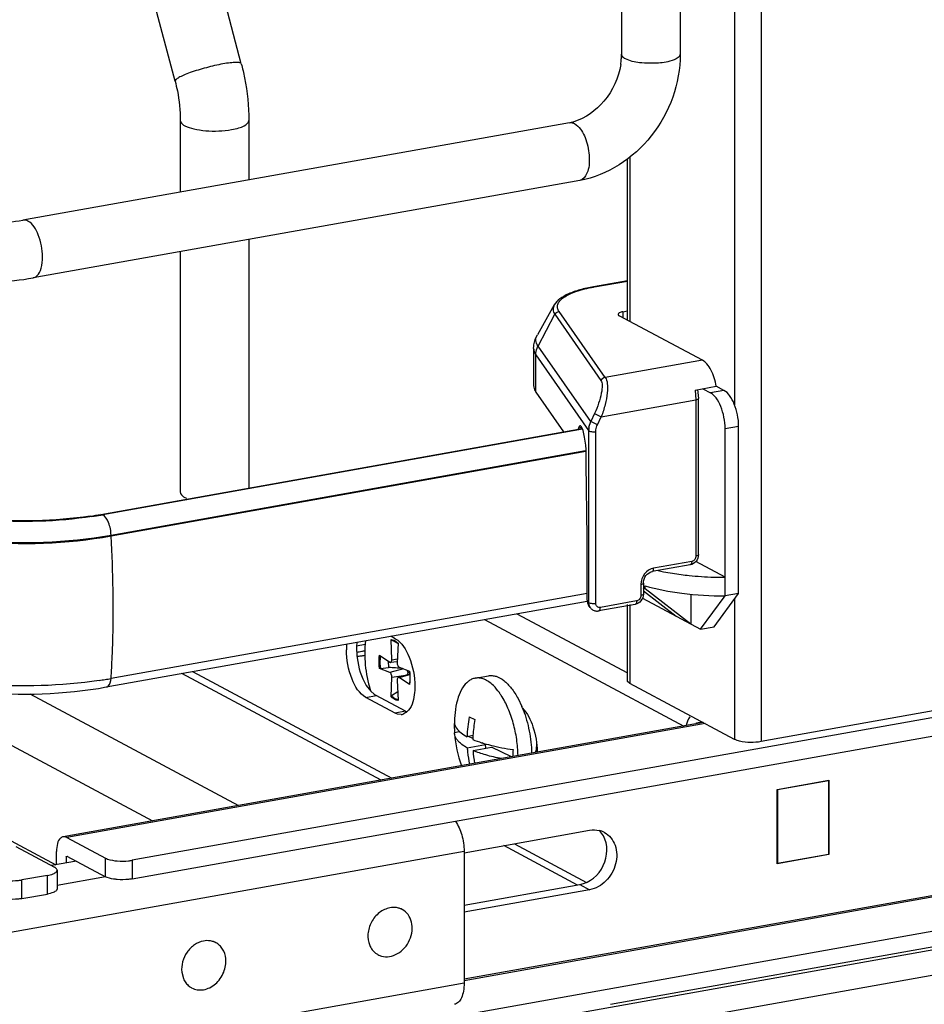
# Model space of a CAD drawing. Units: inches. Extents: x 0 to 17, y 0 to 11.
# Drawn here: x 4.8 to 5.1, y 2.5 to 2.9 of the extents above; entities that cross this region are included whole.
import ezdxf

# ---------------------------------------------------------------- set-up
doc = ezdxf.new("R2010")
doc.units = ezdxf.units.IN
doc.header["$LTSCALE"] = 0.935
doc.header["$MEASUREMENT"] = 0
doc.layers.get('0').update_dxf_attribs({"linetype": 'CONTINUOUS'})

msp = doc.modelspace()

# ---------------------------------------------------------------- linework, layer by layer
at = {"color": 9, "linetype": 'Continuous'}
for p, q in [((5.0707128276, 8.8903768785), (5.0707128276, 2.5999243297)), ((5.0599567221, 3.5185995391), (5.0599567221, 2.7355933157)), ((3.9137074977, 3.0560651377), (4.8255646148, 2.5680089946)), ((4.9955405363, 2.8488664688), (4.9968789735, 2.8478570046)), ((5.0178307378, 2.8353197072), (5.0178307378, 2.7691472093)), ((5.003516207300001, 2.7831023129), (5.0167758198, 2.7854679742)), ((5.003516207300001, 2.7831023129), (5.0031704636, 2.7831680597)), ((5.0078490689, 2.7465456671), (4.9892779568, 2.7731832942)), ((5.014982402699999, 2.7731049374), (5.014982402699999, 2.7706717327)), ((4.9808371209, 2.7592926573), (4.9875788549, 2.7720769442)), ((4.9875788549, 2.7720769442), (5.006149967, 2.7454393171)), ((5.0020533737, 2.7288609511), (4.9808371209, 2.7592926573)), ((4.9799361208, 2.7557169731), (5.0011992331, 2.7252180535)), ((4.9799361208, 2.740734672799999), (4.9799361208, 2.7557169731)), ((5.047005924700001, 2.7535316826), (5.0078490689, 2.7465456671)), ((5.0440498225, 2.7415422408), (5.0443875644, 2.7376171531)), ((5.0556673421, 2.7414071711), (5.0502120639, 2.7404338892)), ((5.006249744, 2.7308129447), (5.0443875644, 2.7376171531)), ((5.0443875644, 2.7376171531), (5.0443875644, 2.6747126276)), ((5.0035663901, 2.7321055575), (5.0020533737, 2.7288609511)), ((5.0035663901, 2.7321055575), (5.006249744, 2.7308129447)), ((5.0047367275, 2.7275683383), (5.006249744, 2.7308129447)), ((5.0011992331, 2.7252180535), (5.0011992331, 2.6559431567)), ((5.0013098064, 2.7265329731), (5.0020533736, 2.7288609511)), ((5.0047367275, 2.7275683383), (5.0020533737, 2.7288609511)), ((5.0561175757, 2.7260401126), (5.0615728538, 2.7270133945)), ((5.004107837, 2.655544465), (5.004107837, 2.7248193617)), ((4.8089032557, 2.6831271833), (4.9999643129, 2.7172145861)), ((4.805459198299999, 2.6913358958), (4.804767700899999, 2.6914674453)), ((4.8089032557, 2.6826404221), (4.8089032557, 2.6831271833)), ((5.04268279, 2.6725363186), (5.0273398203, 2.6697989633)), ((5.022225497, 2.663270036), (5.022225497, 2.6587768557)), ((5.0011992331, 2.6559431567), (5.0005487264, 2.6568762163)), ((5.001507101700001, 2.6544878482), (5.0011992331, 2.6559431567)), ((5.0205207226, 2.6566005466), (5.0058987458, 2.6539918244)), ((5.0178307378, 2.6551894475), (5.0178307378, 2.6233621671)), ((5.0599567221, 2.6574066306), (5.0599567221, 2.6008149445)), ((4.972255106, 2.6514055624), (5.0167758198, 2.6275766012)), ((4.9592706485, 2.6490889918), (5.0394581785, 2.6061699687)), ((4.9216296838, 2.6410963696), (4.922878488999999, 2.6407306189)), ((4.9227051523, 2.6405841301), (4.9218408625, 2.6407839114)), ((4.922878488999999, 2.6407306189), (4.924443155500001, 2.6395905063)), ((4.9219425473, 2.6328854948), (4.9241902837, 2.6332247573)), ((4.8417433106, 2.6281208166), (4.9219308405, 2.5852017936)), ((4.9266280445, 2.6292162906), (4.9212019718, 2.6277118791)), ((4.9219425473, 2.6259068403), (4.9276138267, 2.6266862833)), ((4.9248708676, 2.6257481645), (4.9291651099, 2.6269128588)), ((4.7761993011, 2.6191410328), (4.8601898347, 2.5741865162)), ((4.9115315252, 2.6177269341), (4.9156229838, 2.6184568955)), ((4.9218410639, 2.618386577), (4.9232252412, 2.6173403824)), ((4.9232252412, 2.6173403824), (4.924427898999999, 2.6169264214)), ((4.9274340075, 2.6121352443), (4.9233425489, 2.6114052829)), ((5.0480782703, 2.6071726855), (4.7910760626, 2.5613206531)), ((4.97127878, 2.5587891412), (5.0003722381, 2.5432173585)), ((4.6680447506, 2.5052406702), (4.9510373038, 2.5557342858)), ((5.248517891100001, 2.5573289496), (4.951038000500001, 2.5042552515)), ((4.9510380074, 2.5037403399), (5.248517891100001, 2.5568140368)), ((4.7914038879, 2.5536565561), (4.7908792123, 2.5535629482)), ((4.8066272437, 2.5455085117), (4.8066272437, 2.5529971456)), ((4.8173833493, 2.5521065309), (4.8173833493, 2.5446178969)), ((4.7730592145, 2.5367099817), (4.7730592145, 2.5441986157)), ((4.783287861, 2.5385348852), (4.783287861, 2.5460235192)), ((4.8066434035, 2.5454179441), (4.7872248688, 2.5419531461)), ((4.9976523223, 2.5423404665), (5.0015893302, 2.5402332494)), ((4.9510380233, 2.5025651129), (4.6680454701, 2.4520714972))]:
    msp.add_line(p, q, dxfattribs=at)
at = {"color": 7, "linetype": 'Continuous'}
for p, q in [((5.014415452200001, 2.9704150061), (5.014415452200001, 2.8768070812)), ((5.0380374994, 2.9704150061), (5.0380374994, 2.8768070813)), ((4.8613488582, 2.8730102896), (4.8457950407, 2.931893441)), ((4.8347036965, 2.8659720458), (4.819149878999999, 2.9248551971)), ((4.9934660761, 2.8492609377), (4.773379698899999, 2.8099950972)), ((4.8368071031, 2.8501555442), (4.8368071031, 2.8213112466)), ((4.8643661583, 2.8501555442), (4.8643661583, 2.8262280865)), ((5.0167758198, 2.7697118365), (5.0167758198, 2.8345477434)), ((4.9976149964, 2.8260060979), (4.7775286192, 2.7867402573)), ((4.8643661583, 2.8022330334), (4.8643661583, 2.7021004066)), ((4.8368071031, 2.7973161936), (4.8368071031, 2.7003828645)), ((5.0167758198, 2.7855954035), (5.0031704639, 2.7831680577)), ((4.987345602, 2.77581484), (4.9805528852, 2.7638475565)), ((5.014982402699999, 2.7731049374), (5.0167758198, 2.7734249028)), ((5.047005924700001, 2.7535316826), (5.013541357799999, 2.7714430277)), ((4.9790530812, 2.7582792237), (4.9790530812, 2.7432969234)), ((5.0440498225, 2.7415422408), (5.052573694599999, 2.7430629937)), ((5.0450660995, 2.7417235067), (5.045371816399999, 2.7381439574)), ((5.0471184165, 2.7420897118), (5.0502120639, 2.7404338892)), ((5.0556673421, 2.7414071711), (5.052573694599999, 2.7430629937)), ((4.9799361208, 2.740734672799999), (4.991106539900001, 2.7247122905)), ((5.045371816399999, 2.6752394319), (5.045371816399999, 2.7381439574)), ((4.8047677116, 2.6914673855), (4.9986419642, 2.7260566935)), ((4.9987543002, 2.7257753082), (4.8641129994, 2.7017996009)), ((4.9971581138, 2.7262407455), (4.9970396884, 2.7257708298)), ((4.9984463513, 2.7264705813), (4.9971581138, 2.7262407455)), ((5.0561175757, 2.6586424068), (5.0561175757, 2.7260401126)), ((5.0615728538, 2.6596156886), (5.0615728538, 2.7270133946)), ((5.0000484775, 2.7167428408), (4.8089032557, 2.6826404221)), ((5.0002003043, 2.7116685749), (5.0002003043, 2.7158918467)), ((5.0005487264, 2.682150356), (5.0002003043, 2.7116685749)), ((4.8641129994, 2.7017996009), (4.805556799, 2.6912836567)), ((4.8386532098, 2.6982538104), (4.8393079394, 2.697936793)), ((5.0005487264, 2.6568762163), (5.0005487264, 2.682150356)), ((4.5498239812, 2.6771237659), (4.786700923, 2.5503393778)), ((5.0420442814, 2.6711252195), (5.0267013116, 2.6683878642)), ((5.0561175756, 2.6661310408), (5.0443146781, 2.6724483426)), ((5.023209748999999, 2.6637968403), (5.023209748999999, 2.6593036599)), ((5.0239178162, 2.6614543722), (5.0239178162, 2.6627312937)), ((5.0005487264, 2.6595440407), (4.8089032557, 2.6253523721)), ((5.022887252599999, 2.6577067918), (5.046275056, 2.6451888645)), ((5.023209748999999, 2.6606203007), (5.0364325363, 2.6504569071)), ((5.0423380481, 2.6472960815), (5.0239178162, 2.6614543722)), ((5.0423380481, 2.6592893996), (5.0423380481, 2.6472960815)), ((5.046275056, 2.6451888645), (5.0561175757, 2.6586424068)), ((5.0517303341, 2.6461621463), (5.0615728538, 2.6596156886)), ((5.0615728538, 2.6596156886), (5.0561175757, 2.6586424068)), ((4.8070196611, 2.621925734), (5.0006218246, 2.6564664983)), ((5.397006651, 2.6555177298), (4.8173833493, 2.5521065309)), ((5.001796866399999, 2.6539785756), (5.0011248974, 2.6549424198)), ((5.019882214, 2.6551894475), (5.0052602371, 2.6525807254)), ((5.0167758198, 2.6245787694), (5.0167758198, 2.6551894475)), ((4.8173833493, 2.5446178969), (5.397006651, 2.6480290958)), ((5.046275056, 2.6451888645), (5.0517303341, 2.6461621463)), ((4.9233425489, 2.6413598188), (4.9214940042, 2.6423492212)), ((4.9077749286, 2.6384856317), (4.9112405948, 2.6391782823)), ((4.9219425473, 2.6328854948), (4.9216296838, 2.6410963696)), ((4.9218410652, 2.640783895), (4.9216296838, 2.6410963696)), ((4.9218410652, 2.640783895), (4.9226683905, 2.6404824518)), ((4.9226683905, 2.6404824518), (4.922770439, 2.6404452691)), ((4.922705403999999, 2.6405840361), (4.9243246367, 2.639543875)), ((4.922770439, 2.6404452691), (4.9235112574, 2.6401753392)), ((4.924443155500001, 2.6395905063), (4.9241302921, 2.6317145413)), ((4.9169732957, 2.6347316462), (4.9212019718, 2.6318732171)), ((4.9205300389, 2.6323273465), (4.9206666062, 2.6297910236)), ((4.9212019718, 2.6318732171), (4.9214649876, 2.6317922033)), ((4.9241416142, 2.6319995608), (4.9214649881, 2.6317922006)), ((4.9248708676, 2.6299095024), (4.9290995437, 2.6282412765)), ((4.9176592533, 2.5844396952), (4.837471723399999, 2.6273587183)), ((4.9212019718, 2.6277118791), (4.9169732957, 2.629380105)), ((4.9173377589, 2.6293626937), (4.9169732957, 2.629380105)), ((4.9173377589, 2.6293626937), (4.920666557200001, 2.62979138)), ((4.9216296838, 2.6180308752), (4.9219425473, 2.6259068403)), ((4.9291524231, 2.6271217096), (4.9245466188, 2.6258182564)), ((4.9554887046, 2.6254748932), (4.9609352568, 2.6264466183)), ((4.911678422300001, 2.62258312), (4.9134668468, 2.6201837317)), ((4.9241302921, 2.6247358867), (4.924443155500001, 2.616525012)), ((4.9248708676, 2.6257481645), (4.9245466203, 2.6258182484)), ((4.9290995437, 2.6228897353), (4.9248708676, 2.6257481645)), ((4.9290995437, 2.6228897353), (4.9290469675, 2.6229776594)), ((5.0168874461, 2.6241774259), (5.0167762291, 2.6245787698)), ((5.0178307378, 2.6233621671), (5.0168874461, 2.6241774259)), ((5.0599567221, 2.6008149445), (5.0178307378, 2.6233621671)), ((4.9134668468, 2.6201837317), (4.914781343500001, 2.618993863)), ((4.914781343500001, 2.618993863), (4.9156229838, 2.6184568955)), ((4.9274340075, 2.6121352443), (4.9156229838, 2.6184568955)), ((4.9216296838, 2.6180308752), (4.921841064200001, 2.6183865794)), ((4.9243132352, 2.6199346771), (4.921841064200001, 2.6183865794)), ((4.9233425489, 2.6114052829), (4.9115315252, 2.6177269341)), ((4.9727587151, 2.6172815027), (4.9743013993, 2.6140438241)), ((4.9241841893, 2.6110413028), (4.9233425489, 2.6114052829)), ((4.925783221000001, 2.6108366831), (4.9241841893, 2.6110413028)), ((4.928055911, 2.6118624963), (4.9265492038, 2.6109872252)), ((4.9274340075, 2.6121352443), (4.9280539071, 2.6118504087)), ((5.143677172699999, 2.6129419748), (5.0707128276, 2.5999243297)), ((5.047328312699999, 2.6075740876), (4.7896239405, 2.5615967813)), ((4.9471370194, 2.6079381103), (4.9471360781, 2.6079114171)), ((4.9530967579, 2.6098830782), (4.9554219943, 2.6087792787)), ((5.0445599917, 2.60748245), (5.0467646405, 2.6078757836)), ((5.0445599917, 2.6070801886), (5.0445599917, 2.60748245)), ((4.9490834977, 2.6038097161), (4.9472110129, 2.6034756441)), ((4.947217829, 2.6030903316), (4.9472110129, 2.6034756441)), ((4.9490789033, 2.6040867968), (4.9490834977, 2.6038097161)), ((4.9498023871, 2.6034684562), (4.9490834977, 2.6038097161)), ((4.9546356899, 2.6023252226), (4.9522421095, 2.6018981814)), ((4.952316103, 2.5974357152), (4.9597259275, 2.5987577097)), ((4.954582435, 2.6011993474), (4.9528731288, 2.6020107622)), ((4.9597259275, 2.5987577097), (4.9582691068, 2.5994492687)), ((4.9597510344, 2.5972435417), (4.9597259275, 2.5987577097)), ((4.980327101, 2.5981482251), (4.9798899296, 2.5955416861)), ((4.9546413394, 2.5963319157), (4.9620511639, 2.5976539102)), ((4.9701572489, 2.5938059175), (4.9620511639, 2.5976539102)), ((5.0771108368, 2.5806662027), (5.0979090847, 2.5843768398)), ((5.0977386073, 2.5841592089), (5.0772813143, 2.5805094019)), ((5.0974762695, 2.5842996208), (5.0977386073, 2.5841592089)), ((5.0977386073, 2.5841592089), (5.0977386073, 2.5545791047)), ((5.0979090847, 2.5843768398), (5.0979090847, 2.5544223039)), ((5.0771108368, 2.5507116667), (5.0771108368, 2.5806662027)), ((5.0771108368, 2.5806006471), (5.0772813143, 2.5805094019)), ((5.0772813143, 2.5805094019), (5.0772813143, 2.5509292976)), ((5.4413307859, 2.5773063542), (4.7730592145, 2.4580793249)), ((5.4413307859, 2.5698177202), (4.7730592145, 2.4505906909)), ((4.9510373113, 2.5551778397), (5.0015893302, 2.5641968782)), ((5.0071302493, 2.5619479881), (5.0059371213, 2.5635967942)), ((4.7910760626, 2.5613206531), (4.8066272437, 2.5529971456)), ((4.7706187696, 2.557670846), (4.7861699507, 2.5493473386)), ((4.7869422044, 2.5503317721), (4.7869422044, 2.5556701653)), ((4.9510373038, 2.5557342858), (4.9510380233, 2.5025651129)), ((4.996706552, 2.5421309618), (4.9670071928, 2.5580270429)), ((5.0772813143, 2.5509292976), (5.0977386073, 2.5545791047)), ((5.0979090847, 2.5544223039), (5.0977113331, 2.5545281471)), ((4.794947166, 2.5517600763), (4.7849836131, 2.5499823058)), ((4.7908792123, 2.5535629482), (4.7909987269, 2.5538069277)), ((4.7908792123, 2.5535629482), (4.7908792123, 2.551034242)), ((4.7910760626, 2.5538320191), (4.8066272437, 2.5455085117)), ((5.0979090847, 2.5544223039), (5.0771108368, 2.5507116667)), ((5.0772813143, 2.5509292976), (5.0771108368, 2.5510205428)), ((4.7869565682, 2.5475009766), (4.7872248458, 2.5481307363)), ((4.7872248688, 2.5481307363), (4.7872248688, 2.5406421023)), ((4.783287861, 2.5460235192), (4.7730592145, 2.5441986157)), ((4.7872248458, 2.5406421023), (4.7869565682, 2.5400123426)), ((4.9510375976, 2.5340238847), (4.9976523223, 2.5423404665)), ((5.0015893302, 2.5402332494), (4.9510376356, 2.5312142688)), ((4.7730592145, 2.5367099817), (4.783287861, 2.5385348852)), ((4.926108988, 2.5322813046), (4.9252145973, 2.5327600121)), ((5.2043671419, 2.528664084), (5.0100228584, 2.4939909173)), ((4.8510989137, 2.5188974546), (4.8502045229, 2.5193761622)), ((5.0100228584, 2.4827579663), (5.2043671419, 2.517431133)), ((4.9163832411, 2.5141102567), (4.9154888509, 2.514588964)), ((4.8373718304, 2.5070936918), (4.8380445955, 2.5044606915)), ((4.8413731667, 2.5007264067), (4.840478776499999, 2.501205114))]:
    msp.add_line(p, q, dxfattribs=at)
msp.add_lwpolyline([(5.0017962424, 2.6539794732), (5.0020215802, 2.6536903506), (5.0022538088, 2.6534485005), (5.002507603500001, 2.653231832), (5.0027816042, 2.6530413247), (5.0030728708, 2.6528789297), (5.0033782521, 2.6527461897), (5.0036961995, 2.6526436123), (5.0040237077, 2.6525722374), (5.0043574562, 2.6525324629), (5.0046957854, 2.6525242473), (5.005036273, 2.6525477935), (5.0052604207, 2.6525807587)], dxfattribs=at)
for centre, radius, start, end in [((4.9885548104, 2.8768211398), 0.0258606456, 355.4859178457, 359.9688525504), ((4.986807650799999, 2.8769539446), 0.0276128383, 351.1907306712, 355.496532934), ((4.9902471332, 2.8672074763), 0.0182329328, 280.168611556, 285.7668218512), ((4.7790556281, 2.8358270264), 0.1466315694, 278.4363112189, 280.0991209481), ((4.7788292662, 2.8415135208), 0.1525891435, 278.4432618345, 279.810947847), ((4.7803072817, 2.8328158009), 0.1437667764, 279.8211790295, 280.1152244808), ((5.0559357117, 2.8123681782), 0.1462372505, 268.2930366086, 270.0712543181), ((4.9300444912, 2.6369440519), 0.026386994, 175.1025297452, 180.0551868823), ((4.9341360046, 2.6376740143), 0.0263870487, 175.1025660358, 180.0551888709), ((4.9192997918, 2.6340414746), 0.0074515418, 46.4144353782, 47.5973718208), ((4.9029090264, 2.6737611629), 0.038065584, 277.382010655, 280.4558988552), ((4.9024755144, 2.6871114384), 0.0531146941, 275.9129232571, 277.73781594), ((4.9032180125, 2.681663738), 0.0476166274, 277.7350991781, 279.482691301), ((4.9039156246, 2.6680971854), 0.0323130037, 280.5232918719, 281.7944045646), ((4.9044464909, 2.6655477593), 0.0297088934, 281.7971923774, 282.8926541259), ((4.8168801819, 1.2016189255), 1.431938606, 85.6207108654, 85.8435787175), ((4.9043886063, 2.6254304194), 0.0248222416, 3.9064356805, 6.490383752400001), ((4.7789363768, 2.7941951233), 0.1714824222, 278.4502777662, 279.2656610523), ((4.7804963929, 2.7846438179), 0.1618045567, 279.2650294891, 280.1114119049), ((4.905146317, 2.6569679646), 0.036971342, 282.1616612274, 282.752676707), ((4.9347944584, 2.5973421158), 0.042892254, 22.5895815558, 22.8676440673), ((4.9254859412, 2.6143704987), 0.0035462978, 274.8086454249, 287.4038294526), ((4.9936684438, 2.6062827102), 0.0465608298, 171.8034356482, 177.9625121746), ((4.9342573808, 2.5971191302), 0.043473782, 22.0529789496, 22.5890173991), ((4.9333091142, 2.5967362287), 0.0444964364, 21.1085840833, 22.0514950134), ((4.9897393594, 2.6064126105), 0.0426296379, 177.985134322, 183.9505187747), ((5.0044358764, 2.6003499058), 0.0522167259, 169.480548417, 178.3008766075), ((5.0065981469, 2.5992571755), 0.05205448150000001, 169.4597791134, 176.6212211275), ((4.9936308223, 2.6062851192), 0.0465231141, 183.9376624436, 200.2222365296), ((5.0051756341, 2.5993525052), 0.0506288242, 176.6340383983, 178.3680320409), ((5.0010770785, 2.5991889572), 0.0465235484, 183.5207866513, 189.9541279893), ((5.0135856929, 2.5951990312), 0.0428659364, 177.9528313281, 181.7235825079), ((5.0034501488, 2.5556698151), 0.0086743764, 61.9110934098, 76.8553484023), ((4.9993387429, 2.5576157633), 0.0089056907, 42.1904049375, 46.8731858567), ((4.9227772798, 2.5260394195), 0.0070757545, 69.9839698875, 74.2793373312), ((4.9227923841, 2.5260793488), 0.007033067099999999, 61.86357967199999, 69.9882448628), ((4.847760629700001, 2.5126340391), 0.0070982455, 69.2958606737, 73.5629256357), ((4.8477911196, 2.5127157607), 0.0070110222, 61.8489849901, 69.2928268826), ((4.9197005495, 2.5203045348), 0.0070266303, 232.6604697668, 241.8289917258), ((4.9197136837, 2.5203443082), 0.0070678966, 241.8873492533, 254.2805058899), ((4.8446940353, 2.5069264024), 0.007033328100000001, 232.1262251427, 241.825416184)]:
    msp.add_arc(centre, radius, start, end, dxfattribs=at)
at = {"color": 9, "linetype": 'Continuous'}
for centre, radius, start, end in [((5.01515883, 2.7180253402), 0.066110234, 100.1432151871, 100.4302651185), ((5.0091881053, 2.7252083679), 0.007988878100000001, 170.4559309738, 179.9305358689), ((4.3347889028, 2.6530570515), 0.4750364149, 0.961072154, 3.5704627335), ((5.0044505532, 2.6558255377), 0.0032331595, 204.4400347868, 214.8175392502), ((4.9114407378, 2.6251844553), 0.0178072784, 352.5960386500001, 352.8553246473001)]:
    msp.add_arc(centre, radius, start, end, dxfattribs=at)
at = {"color": 7, "linetype": 'Continuous'}
for centre, major_axis, ratio, start_param, end_param in [((4.99818314, 2.7212876162), (-0.0004323664, 0.0059202171), 0.2082645754, 5.9309635855, 6.8478174), ((4.998227054, 2.7183507855), (-0.0006536015, 0.008949498299999999), 0.2082645754, -1.8643092661, -0.324927335), ((5.055937507099999, 2.6354648567), (0.04530504110000001, -0.0323986483), 0.0670204635, 2.4024474746, 2.4247997636), ((5.0041305439, 2.6575152521), (0.0023194909, 0.0032670028), 0.8354308492, 2.2751923779, 2.8502883824)]:
    msp.add_ellipse(centre, major_axis=major_axis, ratio=ratio, start_param=start_param, end_param=end_param, dxfattribs=at)
for points, knots in [([(5.0380374994, 2.8768070812), (5.0380374994, 2.8651745659), (5.0298290036, 2.841778382), (5.0087370178, 2.8279903893), (4.9976149964, 2.8260060978)], [0, 0, 0, 0, 0.5073019739, 1, 1, 1, 1]), ([(4.8613488582, 2.8730102896), (4.861843376, 2.8711381598), (4.8635668131, 2.863636424), (4.8643661583, 2.8559152201), (4.8643661583, 2.8501555442)], [0, 0, 0, 0, 0.2516030436, 1, 1, 1, 1]), ([(5.0140947575, 2.8727251568), (5.0132666873, 2.8673711887), (5.0087922368, 2.8575062021), (4.9999194384, 2.850988257), (4.9952014406, 2.8496605484)], [0, 0, 0, 0, 0.5250206355, 1, 1, 1, 1]), ([(4.8347036965, 2.8659720457), (4.8350480079, 2.8646685624), (4.8362393798, 2.8594764004), (4.8368071031, 2.8541339151), (4.8368071031, 2.8501555442)], [0, 0, 0, 0, 0.2531071851, 1, 1, 1, 1]), ([(4.7326252089, 2.8127887091), (4.7346292146, 2.8117160989), (4.740377016, 2.8101381358), (4.7539645518, 2.8082463323), (4.7656254772, 2.8086116584), (4.773379698899999, 2.8099950972)], [0, 0, 0, 0, 0.1653148354, 0.4271318398, 1, 1, 1, 1]), ([(4.7214781593, 2.7919621779), (4.7250802161, 2.7900342378), (4.733612642200001, 2.7872329069), (4.7524176405, 2.7845070109), (4.767553614800001, 2.7849606064), (4.7775286192, 2.7867402573)], [0, 0, 0, 0, 0.2150811512, 0.4665809965, 1, 1, 1, 1]), ([(5.0031704639, 2.7831680577), (5.0013219021, 2.7828382538), (4.997907180199999, 2.7820869592), (4.9933255776, 2.7805176313), (4.989711545500001, 2.7785909118), (4.9879030204, 2.7767968897), (4.9873456019, 2.77581484)], [0, 0, 0, 0, 0.3152740618, 0.5860859297, 0.8104042926, 1, 1, 1, 1]), ([(5.014982402699999, 2.7731049374), (5.0144874576, 2.7730166337), (5.0137828436, 2.7728827357), (5.0130139502, 2.7723197061), (5.0130139012, 2.7720513289)], [0, 0, 0, 0, 0.6519723774, 1, 1, 1, 1]), ([(5.0130139012, 2.7720513289), (5.0130138913, 2.7719972295), (5.0130807768, 2.7717191261), (5.0133451166, 2.7715480624), (5.013541357799999, 2.7714430277)], [0, 0, 0, 0, 0.1955292082, 1, 1, 1, 1]), ([(4.9790530812, 2.7582792237), (4.9790530812, 2.7587735048), (4.979182704499999, 2.7607076201), (4.9798417869, 2.7625947566), (4.9805528852, 2.7638475565)], [0, 0, 0, 0, 0.255465463, 1, 1, 1, 1]), ([(5.052573694599999, 2.7430629937), (5.0521887912, 2.7453397826), (5.0512153089, 2.7485492609), (5.049015467, 2.7519698156), (5.0476892419, 2.7531659486), (5.047005924700001, 2.7535316826)], [0, 0, 0, 0, 0.570188724, 0.8086185501, 1, 1, 1, 1]), ([(4.979053073, 2.7432969234), (4.9790530645, 2.7430810812), (4.9791312059, 2.7421682733), (4.97953805, 2.741305649), (4.9799361208, 2.740734672799999)], [0, 0, 0, 0, 0.2366991769, 1, 1, 1, 1]), ([(5.0615728538, 2.7270133946), (5.0615728538, 2.728533928), (5.061259930899999, 2.7315635974), (5.0600432222, 2.7357628602), (5.0582579113, 2.7391861424), (5.0565669702, 2.7409256603), (5.055667342, 2.7414071711)], [0, 0, 0, 0, 0.2834586962, 0.5639932175, 0.8097794362, 1, 1, 1, 1]), ([(5.0561175757, 2.7260401126), (5.0561175757, 2.7275606461), (5.0558046528, 2.7305903155), (5.054587944100001, 2.7347895782), (5.0528026332, 2.7382128605), (5.0511116921, 2.7399523784), (5.0502120639, 2.7404338892)], [0, 0, 0, 0, 0.2834586959, 0.5639932168, 0.809779437, 1, 1, 1, 1]), ([(4.8005679385, 2.6907820759), (4.7860391325, 2.6886229481), (4.7642702927, 2.6881133616), (4.7376355996, 2.6917271244), (4.7257984397, 2.6950672397), (4.7209193302, 2.697291331)], [0, 0, 0, 0, 0.5465559727, 0.8004749401000001, 1, 1, 1, 1]), ([(4.8368071102, 2.7003828645), (4.8368070699, 2.7001935166), (4.8370411732, 2.6992201501), (4.8379663649, 2.6986214326), (4.8386532098, 2.6982538104)], [0, 0, 0, 0, 0.1955291594, 1, 1, 1, 1]), ([(4.801233922200001, 2.6905781767), (4.7871922618, 2.6884911657), (4.7660311314, 2.6878775124), (4.739638527599999, 2.6910300328), (4.7275639269, 2.6940723771), (4.722316841600001, 2.6960859385)], [0, 0, 0, 0, 0.5343293055, 0.7884585947, 1, 1, 1, 1]), ([(4.8089032557, 2.6826404221), (4.7910145276, 2.6794488754), (4.7639660218, 2.6786186021), (4.7311385997, 2.6832259076), (4.7165964903, 2.6876794675), (4.7108408587, 2.6907600723)], [0, 0, 0, 0, 0.5478178343, 0.8031904798, 1, 1, 1, 1]), ([(5.0453717389, 2.6752394181), (5.0453717389, 2.6742970465), (5.044700407900001, 2.6723802288), (5.0429588936, 2.6712884822), (5.042044285, 2.6711253059)], [0, 0, 0, 0, 0.5035590012, 1, 1, 1, 1]), ([(5.023209748999999, 2.6637968403), (5.023209748999999, 2.6648625563), (5.0239484173, 2.6669107511), (5.0257527541, 2.6682186311), (5.0267013116, 2.6683878642)], [0, 0, 0, 0, 0.5251768174, 1, 1, 1, 1]), ([(5.0291835001, 2.6688289128), (5.0299118044, 2.6686645069), (5.032971080899999, 2.6680171448), (5.036062043999999, 2.6675234974), (5.0384225263, 2.6672181521)], [0, 0, 0, 0, 0.2387856282, 1, 1, 1, 1]), ([(5.0384225263, 2.6672181521), (5.0394829957, 2.6670809728), (5.0438541244, 2.6665757847), (5.0482504852, 2.666295095), (5.0515796368, 2.6661958208)], [0, 0, 0, 0, 0.2430274016, 1, 1, 1, 1]), ([(5.0239178162, 2.6627312937), (5.0287245952, 2.661250776), (5.0394494293, 2.6592521606), (5.0503004398, 2.6586352702), (5.0561175757, 2.6586424068)], [0, 0, 0, 0, 0.463697807, 1, 1, 1, 1]), ([(5.0232096715, 2.6593036461), (5.0232096715, 2.6583612745), (5.022538340400001, 2.6564444568), (5.0207968261, 2.6553527102), (5.0198822175, 2.6551895339)], [0, 0, 0, 0, 0.5035590012, 1, 1, 1, 1]), ([(4.9114041994, 2.6405532206), (4.9109516528, 2.6373433209), (4.9109507114, 2.6306000509), (4.912267509499999, 2.6240081041), (4.9132954324, 2.6207323198)], [0, 0, 0, 0, 0.4856453174, 1, 1, 1, 1]), ([(4.9233425489, 2.6413598188), (4.9260563806, 2.6399072861), (4.9298874791, 2.633127052), (4.9312165646, 2.6261838977), (4.9312165646, 2.6221681167)], [0, 0, 0, 0, 0.4339096085, 1, 1, 1, 1]), ([(4.9115315252, 2.6177269341), (4.908817693500001, 2.6191794667), (4.904986595, 2.6259597009), (4.903657509499999, 2.6329028551), (4.903657509499999, 2.6369186362)], [0, 0, 0, 0, 0.4339096085, 1, 1, 1, 1]), ([(4.9077489681, 2.6376485976), (4.9077489681, 2.6363073166), (4.9081212447, 2.63110371), (4.9096547866, 2.6258941485), (4.911678422300001, 2.62258312)], [0, 0, 0, 0, 0.256864438, 1, 1, 1, 1]), ([(4.7131131132, 2.6299917237), (4.7187923035, 2.6269520329), (4.7328389178, 2.6225566798), (4.7642977967, 2.6181072706), (4.7900237268, 2.6188934716), (4.8070196611, 2.621925734)], [0, 0, 0, 0, 0.2026746525, 0.4567976403, 1, 1, 1, 1]), ([(4.8041359024, 2.624574355), (4.7886504839, 2.6222727582), (4.7653135743, 2.6215960094), (4.7362072933, 2.6250726707), (4.7228911868, 2.6284278277), (4.7171045982, 2.6306484227)], [0, 0, 0, 0, 0.5343293055, 0.7884585947, 1, 1, 1, 1]), ([(4.9214649876, 2.6317922033), (4.9215392099, 2.6317979681), (4.9217544693, 2.6319089925), (4.9219250923, 2.6323301394), (4.9219503044, 2.6326818164), (4.9219425473, 2.6328854948)], [0, 0, 0, 0, 0.1741733139, 0.5231285866, 1, 1, 1, 1]), ([(4.9241302921, 2.6317145413), (4.9241150499, 2.6313308383), (4.924215488, 2.6307652232), (4.924530471000001, 2.6301662327), (4.9247546701, 2.6299553509), (4.9248708676, 2.6299095024)], [0, 0, 0, 0, 0.5680446196, 0.8152170789000001, 1, 1, 1, 1]), ([(4.9219425473, 2.6259068403), (4.9219577894, 2.6262905433), (4.9218573514, 2.6268561584), (4.9215423684, 2.6274551489), (4.9213181692, 2.6276660307), (4.9212019718, 2.6277118791)], [0, 0, 0, 0, 0.5680446196, 0.8152170789000001, 1, 1, 1, 1]), ([(4.928177524100001, 2.6286050189), (4.9283229243, 2.628344366), (4.9284101617, 2.627693596), (4.9282150083, 2.6271020733), (4.928080291100001, 2.6268178946)], [0, 0, 0, 0, 0.4869248702, 1, 1, 1, 1]), ([(4.9291531767, 2.627121493), (4.9291777018, 2.6267616639), (4.9292408759, 2.6253802337), (4.929180694599999, 2.6239911732), (4.9290469782, 2.6229776594)], [0, 0, 0, 0, 0.2607912035, 1, 1, 1, 1]), ([(4.9609352579, 2.626446612), (4.9614215803, 2.6265333651), (4.9624449178, 2.6265812735), (4.9646040374, 2.6261428153), (4.9673544712, 2.6245271537), (4.9703044825, 2.6213953338), (4.9719665763, 2.6187583103), (4.9727587151, 2.6172815027)], [0, 0, 0, 0, 0.0934978372, 0.1914670001, 0.41345516, 0.6828184787, 1, 1, 1, 1]), ([(4.9245466203, 2.6258182484), (4.924393589, 2.6257749491), (4.9242164062, 2.625504173), (4.924135641399999, 2.6251166269), (4.9241252759, 2.6248675982), (4.9241302921, 2.6247358867)], [0, 0, 0, 0, 0.3930543581, 0.6742479585, 1, 1, 1, 1]), ([(4.9312165646, 2.6221681167), (4.9312165646, 2.6210550414), (4.9309991179, 2.6174879251), (4.9299437714, 2.6135373096), (4.928055911, 2.6118624963)], [0, 0, 0, 0, 0.3060618122, 1, 1, 1, 1]), ([(4.9554887063, 2.6254748838), (4.9550054708, 2.6253886928), (4.9540350833, 2.6250825989), (4.9521721736, 2.62393753), (4.9501583036, 2.621498825), (4.948473145199999, 2.6175820389), (4.947820024499999, 2.6145638778), (4.9475832508, 2.6129208614)], [0, 0, 0, 0, 0.09370296980000001, 0.1918339239, 0.4139281881, 0.6831166909999999, 1, 1, 1, 1]), ([(4.9628537587, 2.6224635517), (4.9622802705, 2.6230216323), (4.9611203879, 2.6240026785), (4.9592340933, 2.6250676663), (4.9573377109, 2.62560294), (4.95607771, 2.62557994), (4.9554887063, 2.6254748838)], [0, 0, 0, 0, 0.291133538, 0.549782586, 0.7823269648000001, 1, 1, 1, 1]), ([(4.9660071794, 2.6185302127), (4.9657637643, 2.6189075773), (4.9648192905, 2.6202993419), (4.9637376165, 2.6216034399), (4.9628537587, 2.6224635517)], [0, 0, 0, 0, 0.2669247474, 1, 1, 1, 1]), ([(4.972771126600001, 2.5942718557), (4.9727319725, 2.5964641495), (4.9723520423, 2.6008755332), (4.9709968992, 2.6072967994), (4.9689331727, 2.613259837), (4.9670585767, 2.6169002391), (4.9660071794, 2.6185302127)], [0, 0, 0, 0, 0.2583704742, 0.5200784472, 0.7714407941, 1, 1, 1, 1]), ([(4.9745527485, 2.6134599084), (4.9765712434, 2.611374762), (4.9793809074, 2.6054779014), (4.980429163, 2.5992143272), (4.980429163, 2.5958279034)], [0, 0, 0, 0, 0.4614910509, 1, 1, 1, 1]), ([(4.9748198214, 2.6127610231), (4.9758901819, 2.6099886794), (4.9775062048, 2.6042067986), (4.9781641349, 2.5982412243), (4.9782176751, 2.5952437937)], [0, 0, 0, 0, 0.4978127418, 1, 1, 1, 1]), ([(4.9471361823, 2.6079114647), (4.9471267727, 2.6075732728), (4.9472051229, 2.6068719287), (4.9477751173, 2.6054356133), (4.9485897522, 2.6045147155), (4.949211746600001, 2.6039559591)], [0, 0, 0, 0, 0.2209171555, 0.4540367151, 1, 1, 1, 1]), ([(4.952316103, 2.5974357152), (4.9515782107, 2.5978318435), (4.9503972284, 2.598548919), (4.9489724276, 2.599729745), (4.9480346654, 2.6008082331), (4.947423247900001, 2.6019256991), (4.9472436391, 2.6027117608), (4.947217541600001, 2.6030903257)], [0, 0, 0, 0, 0.3175072403, 0.5216065161, 0.6994069122, 0.8561400853, 1, 1, 1, 1]), ([(4.949211746600001, 2.6039559591), (4.9494170038, 2.6037715704), (4.9503595476, 2.6029910889), (4.9514079237, 2.6023460037), (4.9522421095, 2.6018981814)], [0, 0, 0, 0, 0.2256602626, 1, 1, 1, 1]), ([(4.9545673459, 2.6007943819), (4.9568800339, 2.5998172641), (4.9622338062, 2.5981840598), (4.967717967, 2.5971678072), (4.9707471154, 2.5967302981)], [0, 0, 0, 0, 0.4506439576, 1, 1, 1, 1]), ([(4.9802263466, 2.5992789351), (4.980218746999999, 2.5989416303), (4.9801583699, 2.5976755282), (4.9799691137, 2.59641172), (4.9797285494, 2.595512893)], [0, 0, 0, 0, 0.2661115292, 1, 1, 1, 1]), ([(5.0707128276, 2.5999243297), (5.0678472223, 2.5994130741), (5.0640967502, 2.5994251198), (5.0605876996, 2.6004772244), (5.0599567221, 2.6008149445)], [0, 0, 0, 0, 0.8026562145, 1, 1, 1, 1]), ([(4.952316103, 2.5974357152), (4.952351278, 2.5968715578), (4.9525299201, 2.5946396899), (4.9528675068, 2.5924202157), (4.9532119295, 2.5907824183)], [0, 0, 0, 0, 0.2524719565, 1, 1, 1, 1]), ([(4.966042005299999, 2.5930714942), (4.9639407749, 2.5934788271), (4.9600799802, 2.5943671629), (4.9563153415, 2.5956246447), (4.9546413394, 2.5963319157)], [0, 0, 0, 0, 0.5408155291, 1, 1, 1, 1]), ([(4.9475513652, 2.5678466602), (4.9487312733, 2.5662070654), (4.950408042, 2.5622048724), (4.9510372737, 2.5579599988), (4.9510373038, 2.5557342858)], [0, 0, 0, 0, 0.4757756922999999, 1, 1, 1, 1]), ([(5.0075344016, 2.5633225065), (5.009501258899999, 2.5622692996), (5.0127480304, 2.5581429193), (5.0126500642, 2.5503429609), (5.008777123, 2.5434326165), (5.004026952699999, 2.5406681482), (5.0015893302, 2.5402332494)], [0, 0, 0, 0, 0.2263176872, 0.4803354821, 0.7488277755, 1, 1, 1, 1]), ([(4.7896239361, 2.5615968072), (4.789219704, 2.5615247155), (4.788101704100001, 2.5608614987), (4.7871372407, 2.5586434298), (4.7869422044, 2.5567550468), (4.7869422044, 2.5556701653)], [0, 0, 0, 0, 0.178223663, 0.5291117321, 1, 1, 1, 1]), ([(4.9976523223, 2.5423404665), (5.0016371971, 2.5430514122), (5.0087421622, 2.5490871142), (5.0091109324, 2.5584876015), (5.0071302493, 2.5619479881)], [0, 0, 0, 0, 0.5037739035000001, 1, 1, 1, 1]), ([(4.7909987269, 2.5538069277), (4.7910046055, 2.5537993339), (4.7910165102, 2.5537810749), (4.7910265964, 2.5537618037), (4.7910318918, 2.553750892)], [0, 0, 0, 0, 0.4418971441, 1, 1, 1, 1]), ([(4.8066272437, 2.5529971456), (4.8069149446, 2.5528431586), (4.808442334900001, 2.5522168319), (4.810095145, 2.5519721911), (4.8114083962, 2.5518634527)], [0, 0, 0, 0, 0.1984828669, 1, 1, 1, 1]), ([(4.8114083962, 2.5518634527), (4.8129263828, 2.5517377621), (4.814938631, 2.5517535254), (4.8169175881, 2.552023434), (4.8173833493, 2.5521065309)], [0, 0, 0, 0, 0.7630032994, 1, 1, 1, 1]), ([(4.783287861, 2.5460235192), (4.7840732028, 2.5461636329), (4.7853558704, 2.5464782003), (4.7866063979, 2.5470971366), (4.7869565682, 2.5475009766)], [0, 0, 0, 0, 0.5987902213, 1, 1, 1, 1]), ([(4.7872248458, 2.5481307363), (4.7872249431, 2.5482389523), (4.7870913089, 2.5487952724), (4.7865624376, 2.5491372667), (4.7861699507, 2.5493473386)], [0, 0, 0, 0, 0.1955526216, 1, 1, 1, 1]), ([(4.7670842613, 2.5439555375), (4.768602248000001, 2.5438298469), (4.7706144961, 2.5438456102), (4.7725934532, 2.5441155188), (4.7730592145, 2.5441986157)], [0, 0, 0, 0, 0.7630032994, 1, 1, 1, 1]), ([(4.8114083962, 2.5443748188), (4.8109254125, 2.5444148102), (4.8093005842, 2.5446080515), (4.807648173, 2.5449620765), (4.8066272437, 2.5455085117)], [0, 0, 0, 0, 0.295041672, 1, 1, 1, 1]), ([(4.8173833493, 2.5446178969), (4.8169175881, 2.5445348), (4.814938631, 2.5442648914), (4.8129263828, 2.5442491282), (4.8114083962, 2.5443748188)], [0, 0, 0, 0, 0.2369967006, 1, 1, 1, 1]), ([(4.7869565682, 2.5400123426), (4.7866063979, 2.5396085026), (4.7853558704, 2.5389895663), (4.7840732028, 2.5386749989), (4.783287861, 2.5385348852)], [0, 0, 0, 0, 0.4012097786, 1, 1, 1, 1]), ([(4.7730592145, 2.5367099817), (4.7725934532, 2.5366268848), (4.7706144961, 2.5363569762), (4.768602248000001, 2.5363412129), (4.7670842613, 2.5364669035)], [0, 0, 0, 0, 0.2369967006, 1, 1, 1, 1]), ([(4.9211581906, 2.5329802883), (4.919637230899999, 2.5326923561), (4.9166284375, 2.5312180863), (4.913472746, 2.5273518722), (4.9120089958, 2.5225810089), (4.912453337, 2.5192603041), (4.9130584197, 2.5178357364)], [0, 0, 0, 0, 0.2413747472, 0.5000270929999999, 0.7586607846, 1, 1, 1, 1]), ([(4.917798792799999, 2.5135407536), (4.918831151, 2.513250154), (4.9211281867, 2.5131438265), (4.9244254568, 2.5143682486), (4.9272638201, 2.5167358124), (4.929303908500001, 2.5199319151), (4.9303005279, 2.523556808), (4.930111776, 2.5271676812), (4.9287185355, 2.5303045668), (4.9270346565, 2.5317859765), (4.9261089852, 2.5322812993)], [0, 0, 0, 0, 0.1153045406, 0.2386401327, 0.370114902, 0.5058698062, 0.6402002981, 0.7680016356, 0.8871269852, 1, 1, 1, 1]), ([(4.9246934363, 2.5328508076), (4.9244135325, 2.5329295981), (4.923253566100001, 2.5331814807), (4.922037030199999, 2.5331466611), (4.9211581906, 2.5329802883)], [0, 0, 0, 0, 0.2453377191, 1, 1, 1, 1]), ([(4.8461394335, 2.519594799), (4.8448507225, 2.519349602), (4.8429484967, 2.5185075447), (4.8408557448, 2.5167597579), (4.8390249809, 2.5145770483), (4.837492306600001, 2.5113331028), (4.8372232809, 2.5084641733), (4.8373718304, 2.5070936918)], [0, 0, 0, 0, 0.2374389875, 0.3632832039, 0.4920250816, 0.7504922373, 1, 1, 1, 1]), ([(4.8497691644, 2.519442187), (4.8494825975, 2.5195267488), (4.848293748500001, 2.5197984758), (4.8470420075, 2.5197665276), (4.8461394335, 2.519594799)], [0, 0, 0, 0, 0.2453971745, 1, 1, 1, 1]), ([(4.85510025, 2.5125301695), (4.8549561255, 2.5138598273), (4.8543315195, 2.5158269581), (4.8526801258, 2.5178566678), (4.8516470314, 2.5186040055), (4.8510988997, 2.518897429)], [0, 0, 0, 0, 0.5155261104, 0.7603514043999999, 1, 1, 1, 1]), ([(4.9130584197, 2.5178357364), (4.9133204126, 2.5172189171), (4.9139819602, 2.5160605278), (4.9149230673, 2.5151112231), (4.915438637699999, 2.5147179759)], [0, 0, 0, 0, 0.508239156, 1, 1, 1, 1]), ([(4.8413731807, 2.5007264324), (4.8420798153, 2.5003481599), (4.843665063, 2.4998275067), (4.8462101187, 2.4998746092), (4.8487351104, 2.5007130447), (4.8518434864, 2.5027951315), (4.8546660861, 2.5067709301), (4.8553015764, 2.5106727819), (4.85510025, 2.5125301695)], [0, 0, 0, 0, 0.1112633255, 0.2263700229, 0.3476893048, 0.4754715324, 0.7406534026, 1, 1, 1, 1]), ([(4.8380445955, 2.5044606915), (4.8383021618, 2.5038524995), (4.8389507046, 2.5027092469), (4.839871148, 2.5017672611), (4.8403757297, 2.5013748268)], [0, 0, 0, 0, 0.5081783998, 1, 1, 1, 1]), ([(4.9510380233, 2.5025651129), (4.9510380378, 2.5014921168), (4.9508933046, 2.4994984492), (4.950167946100001, 2.4968625711), (4.9489957302, 2.4949105678), (4.9477845886, 2.4942016897), (4.9472071515, 2.4940985721)], [0, 0, 0, 0, 0.3250416047, 0.6018130005, 0.8223102981, 1, 1, 1, 1])]:
    msp.add_open_spline(points, degree=3, knots=knots, dxfattribs=at)
at = {"color": 9, "linetype": 'Continuous'}
for points, knots in [([(5.0159978293, 2.8749821777), (5.0157615556, 2.8751086393), (5.015074505899999, 2.8755164726), (5.0144155606, 2.876252746), (5.0144156731, 2.8768070812)], [0, 0, 0, 0, 0.3258916236, 1, 1, 1, 1]), ([(5.0380372888, 2.8768070813), (5.0380370544, 2.8757067576), (5.0343002516, 2.8737907385), (5.0290575213, 2.8731158072), (5.0222427717, 2.873159109), (5.0177367763, 2.8740514357), (5.0159978293, 2.8749821777)], [0, 0, 0, 0, 0.1420390772, 0.4193808494, 0.7453906658, 1, 1, 1, 1]), ([(4.853972753, 2.8729271886), (4.8517222352, 2.8725256713), (4.847283098, 2.8715045077), (4.842010667, 2.869896684), (4.8383502996, 2.868500322), (4.8363753294, 2.8675406239), (4.835205237099999, 2.8668647482), (4.8346442597, 2.8661973764), (4.8347037005, 2.8659720468)], [0, 0, 0, 0, 0.3296575461, 0.6565420664, 0.7921873678, 0.8974008733, 0.9663950787000001, 1, 1, 1, 1]), ([(4.8613488541, 2.8730102886), (4.8612867154, 2.8732458453), (4.8604127452, 2.8735486296), (4.858993383, 2.8735466318), (4.8566752833, 2.8733800265), (4.8549485317, 2.8731012782), (4.853972753, 2.8729271886)], [0, 0, 0, 0, 0.09694184609999999, 0.2984307397, 0.6055762195000001, 1, 1, 1, 1]), ([(4.836807089200001, 2.8501555442), (4.8368070618, 2.8499662197), (4.8370408328, 2.8489927686), (4.8379663262, 2.848394133), (4.8386532098, 2.8480264901)], [0, 0, 0, 0, 0.1955009161, 1, 1, 1, 1]), ([(4.8386532098, 2.8480264901), (4.839757813399999, 2.8474352697), (4.8425485008, 2.8465805169), (4.8488497248, 2.8456958874), (4.8540419744, 2.8458551759), (4.8574763945, 2.8464679144)], [0, 0, 0, 0, 0.1967746262, 0.4520768675, 1, 1, 1, 1]), ([(4.8574763945, 2.8464679144), (4.8584388953, 2.8466396351), (4.8601952342, 2.8470525944), (4.8626126575, 2.8479218576), (4.8643660363, 2.8492161624), (4.8643661722, 2.8501555442)], [0, 0, 0, 0, 0.3615901736, 0.6525810366, 1, 1, 1, 1]), ([(4.9968789735, 2.8478570046), (4.9983650252, 2.846405083), (5.0005148372, 2.8421865633), (5.0016673384, 2.8355477463), (5.0013814676, 2.8296147052), (4.99895296, 2.826243476), (4.9976149967, 2.8260060961)], [0, 0, 0, 0, 0.2584926572, 0.5658575158, 0.830932511, 1, 1, 1, 1]), ([(4.7813596709, 2.7952068516), (4.7813596709, 2.7982182438), (4.7803630641, 2.8034255767), (4.777489926, 2.8085110183), (4.775454159100001, 2.8096006282)], [0, 0, 0, 0, 0.566006762, 1, 1, 1, 1]), ([(4.7775286407, 2.7867401368), (4.7781059493, 2.7868430203), (4.779702794499999, 2.7877903052), (4.7810811276, 2.7909586935), (4.7813596709, 2.7936566799), (4.7813596709, 2.7952068516)], [0, 0, 0, 0, 0.1781671385, 0.5290116679, 1, 1, 1, 1]), ([(4.9892779568, 2.7731832942), (4.9889836097, 2.7736083266), (4.9885302522, 2.7745406607), (4.9886559136, 2.7761459561), (4.9895977272, 2.7776188708), (4.9911868821, 2.778959239), (4.9933984819, 2.7801982535), (4.9973957171, 2.7817972784), (5.0007788965, 2.7825992511), (5.0031903213, 2.7830431673)], [0, 0, 0, 0, 0.0793378723, 0.1528697398, 0.2363648757, 0.3404671509, 0.4694519297, 0.623731779, 1, 1, 1, 1]), ([(4.9873456353, 2.7758148382), (4.9870279486, 2.7752553626), (4.986643235, 2.7739039327), (4.9871988874, 2.7726219537), (4.9875788549, 2.7720769442)], [0, 0, 0, 0, 0.4919681959, 1, 1, 1, 1]), ([(4.9875788549, 2.7720769442), (4.987741822699999, 2.7723859787), (4.9882361474, 2.772925907), (4.988930126600001, 2.7731601376), (4.9892779568, 2.7731832942)], [0, 0, 0, 0, 0.5005529735, 1, 1, 1, 1]), ([(4.9808371209, 2.7592926573), (4.9803740928, 2.7599568056), (4.9796969267, 2.7615190418), (4.9801659599, 2.7631657397), (4.9805529632, 2.7638475523)], [0, 0, 0, 0, 0.5080422146, 1, 1, 1, 1]), ([(4.9790530733, 2.7582792237), (4.9790530636, 2.7580633762), (4.9791312232, 2.75715057), (4.9795380533, 2.7562879445), (4.9799361208, 2.7557169731)], [0, 0, 0, 0, 0.2367051893, 1, 1, 1, 1]), ([(4.9799361208, 2.7557169731), (4.9799361208, 2.7566388025), (4.9801776812, 2.7578894849), (4.9806906164, 2.7590148422), (4.9808371209, 2.7592926573)], [0, 0, 0, 0, 0.7458726804000001, 1, 1, 1, 1]), ([(5.006149967, 2.7454393171), (5.0063161636, 2.7452009316), (5.006549122, 2.7445392752), (5.006705409599999, 2.7427788712), (5.0063171925, 2.7399262289), (5.005262854, 2.7361220307), (5.004195216399999, 2.7334540517), (5.0035663901, 2.7321055575)], [0, 0, 0, 0, 0.0627882771, 0.1474169104, 0.3809839499, 0.6785181639, 1, 1, 1, 1]), ([(5.0078490689, 2.7465456671), (5.0075012773, 2.7465225136), (5.0068073705, 2.7462881846), (5.006312947300001, 2.7457483753), (5.006149967, 2.7454393171)], [0, 0, 0, 0, 0.4994001169, 1, 1, 1, 1]), ([(5.0078490689, 2.7465456671), (5.0083848442, 2.7459219074), (5.0088963966, 2.7437504371), (5.0087650148, 2.740099649), (5.0078966099, 2.7355686075), (5.006887919, 2.7324067158), (5.006249744, 2.7308129447)], [0, 0, 0, 0, 0.1521843064, 0.3868253015999999, 0.6822599873, 1, 1, 1, 1]), ([(5.0443875644, 2.7376171531), (5.0446350553, 2.7376613082), (5.0449873515, 2.7377282421), (5.0453718291, 2.7380097833), (5.0453718226, 2.7381439574)], [0, 0, 0, 0, 0.6520138386, 1, 1, 1, 1]), ([(5.0011992331, 2.7252180535), (5.001282533299999, 2.725098571), (5.0016738303, 2.7249067345), (5.0026418361, 2.7247071774), (5.0035228492, 2.7247149934), (5.004107837, 2.7248193617)], [0, 0, 0, 0, 0.1454333436, 0.4066737036, 1, 1, 1, 1]), ([(5.004107837, 2.7248193617), (5.004107837, 2.7250502942), (5.0041633544, 2.7259941348), (5.0044352637, 2.7269218605), (5.0047367276, 2.7275683383)], [0, 0, 0, 0, 0.2445685405, 1, 1, 1, 1]), ([(4.7108408587, 2.6912468335), (4.7165951662, 2.6881669375), (4.7311341549, 2.6837137393), (4.7639614352, 2.6791052984), (4.7910115969, 2.6799351137), (4.8089032557, 2.6831271833)], [0, 0, 0, 0, 0.1967643098, 0.4520922344, 1, 1, 1, 1]), ([(4.8089032557, 2.6831271833), (4.8089032557, 2.6848335019), (4.8083388215, 2.6877844185), (4.8067105394, 2.6906661366), (4.805556799, 2.6912836567)], [0, 0, 0, 0, 0.5659574279999999, 1, 1, 1, 1]), ([(5.0443875644, 2.6747126276), (5.0443850843, 2.6742131643), (5.044038499, 2.6732211119), (5.043150549, 2.6726222024), (5.04268279, 2.6725363186)], [0, 0, 0, 0, 0.5122514213, 1, 1, 1, 1]), ([(5.04537182, 2.6752394181), (5.0453718312, 2.6751052406), (5.0449873172, 2.6748237305), (5.0446350465, 2.6747567812), (5.0443875644, 2.6747126276)], [0, 0, 0, 0, 0.3479999985, 1, 1, 1, 1]), ([(5.0273398203, 2.6697989633), (5.0259363121, 2.6695418804), (5.023272010299999, 2.667745649), (5.0222309034, 2.6647685581), (5.022225497, 2.663270036)], [0, 0, 0, 0, 0.4877498687, 1, 1, 1, 1]), ([(5.0267013152, 2.6683878443), (5.0267975328, 2.6684049923), (5.0270636745, 2.668562872), (5.0272933962, 2.669090938), (5.0273398203, 2.6695406021), (5.0273398203, 2.6697989633)], [0, 0, 0, 0, 0.1781666275, 0.5290130313, 1, 1, 1, 1]), ([(5.04268279, 2.6725363186), (5.04268279, 2.6723575161), (5.0426561158, 2.6718571086), (5.0423917142, 2.6711871869), (5.0420443024, 2.6711252082)], [0, 0, 0, 0, 0.3362847484000001, 1, 1, 1, 1]), ([(5.022225497, 2.663270036), (5.022472987900001, 2.6633141912), (5.022825284100001, 2.663381125), (5.0232097617, 2.6636626662), (5.0232097552, 2.6637968403)], [0, 0, 0, 0, 0.6520138376, 1, 1, 1, 1]), ([(4.8089032557, 2.6253523721), (4.8090972006, 2.6282641278), (4.8097569958, 2.6401425022), (4.8099070348, 2.6520481223), (4.8097584905, 2.6610248785)], [0, 0, 0, 0, 0.2453060129, 1, 1, 1, 1]), ([(5.022225497, 2.6587768557), (5.0222230169, 2.6582773923), (5.0218764316, 2.6572853398), (5.0209884816, 2.6566864304), (5.0205207226, 2.6566005466)], [0, 0, 0, 0, 0.5122514220000001, 1, 1, 1, 1]), ([(5.0232097526, 2.6593036461), (5.0232097637, 2.6591694686), (5.0228252498, 2.6588879585), (5.022472979100001, 2.6588210092), (5.022225497, 2.6587768557)], [0, 0, 0, 0, 0.3479999985, 1, 1, 1, 1]), ([(5.004107837, 2.655544465), (5.0035228492, 2.6554400967), (5.0026418362, 2.6554322807), (5.0016738303, 2.6556318378), (5.0012825334, 2.6558236743), (5.0011992331, 2.6559431567)], [0, 0, 0, 0, 0.5933262933, 0.8545666540000001, 1, 1, 1, 1]), ([(5.0058987458, 2.6539918244), (5.0054699299, 2.6539153189), (5.0044600576, 2.6541351323), (5.004107837, 2.6550986678), (5.004107837, 2.655544465)], [0, 0, 0, 0, 0.4942078718, 1, 1, 1, 1]), ([(5.005260237, 2.6525807259), (5.0053585111, 2.6525982435), (5.0056333221, 2.6527643423), (5.0058535402, 2.6532976126), (5.0058987458, 2.6537439714), (5.0058987458, 2.6539918244)], [0, 0, 0, 0, 0.1820088458, 0.5480863679, 1, 1, 1, 1]), ([(5.0205207226, 2.6566005466), (5.0205207226, 2.6564217441), (5.0204940483, 2.6559213366), (5.0202296468, 2.6552514149), (5.019882235, 2.6551894362)], [0, 0, 0, 0, 0.3362847484000001, 1, 1, 1, 1]), ([(4.9169732957, 2.629380105), (4.9169204467, 2.6298433602), (4.9167656467, 2.6316226199), (4.9168031985, 2.6334227182), (4.9169732957, 2.6347316462)], [0, 0, 0, 0, 0.2610354759, 1, 1, 1, 1]), ([(4.9173209016, 2.6344970881), (4.9172706425, 2.6340932252), (4.9171195213, 2.6323850762), (4.9171872597, 2.6306605263), (4.9173378129, 2.6293622725)], [0, 0, 0, 0, 0.2374528767, 1, 1, 1, 1]), ([(4.9290995437, 2.6282412765), (4.929151542, 2.6277854777), (4.9293047876, 2.6260329185), (4.9292715245, 2.6242602507), (4.9291097473, 2.6229696716)], [0, 0, 0, 0, 0.2607401847, 1, 1, 1, 1]), ([(4.8070196637, 2.621925719), (4.8072714795, 2.6219704604), (4.8085300857, 2.6226554092), (4.808813683399999, 2.624251217), (4.8089032557, 2.6253523721)], [0, 0, 0, 0, 0.187982263, 1, 1, 1, 1]), ([(4.924443155500001, 2.616525012), (4.9242063892, 2.6165476562), (4.9231451633, 2.6167746233), (4.9222299736, 2.6174456968), (4.9216296838, 2.6180308752)], [0, 0, 0, 0, 0.2210127236, 1, 1, 1, 1])]:
    msp.add_open_spline(points, degree=3, knots=knots, dxfattribs=at)
for points in [[(4.9934660758, 2.8492609394), (4.9941591302, 2.8493839003), (4.994919958000001, 2.8491986228), (4.9955405363, 2.8488664688)], [(4.775454159100001, 2.8096006282), (4.7748335682, 2.809932789), (4.7740726511, 2.810118714), (4.7733796774, 2.8099952177)]]:
    msp.add_open_spline(points, degree=3, dxfattribs=at)
at = {"color": 7, "linetype": 'Continuous'}
for points in [[(5.0419664837, 2.6098678923), (5.0411855526, 2.6088709583), (5.0406566006, 2.6076165535), (5.0405111062, 2.6063585543)], [(5.0015893302, 2.5641968782), (5.002847560299999, 2.5644213603), (5.004178256499999, 2.5644078937), (5.0054227911, 2.5641169145)], [(4.7910760626, 2.5613206531), (4.7906416553, 2.5615531622), (4.7901089998, 2.5616833145), (4.7896239361, 2.5615968072)]]:
    msp.add_open_spline(points, degree=3, dxfattribs=at)

doc.saveas('drawing.dxf')
